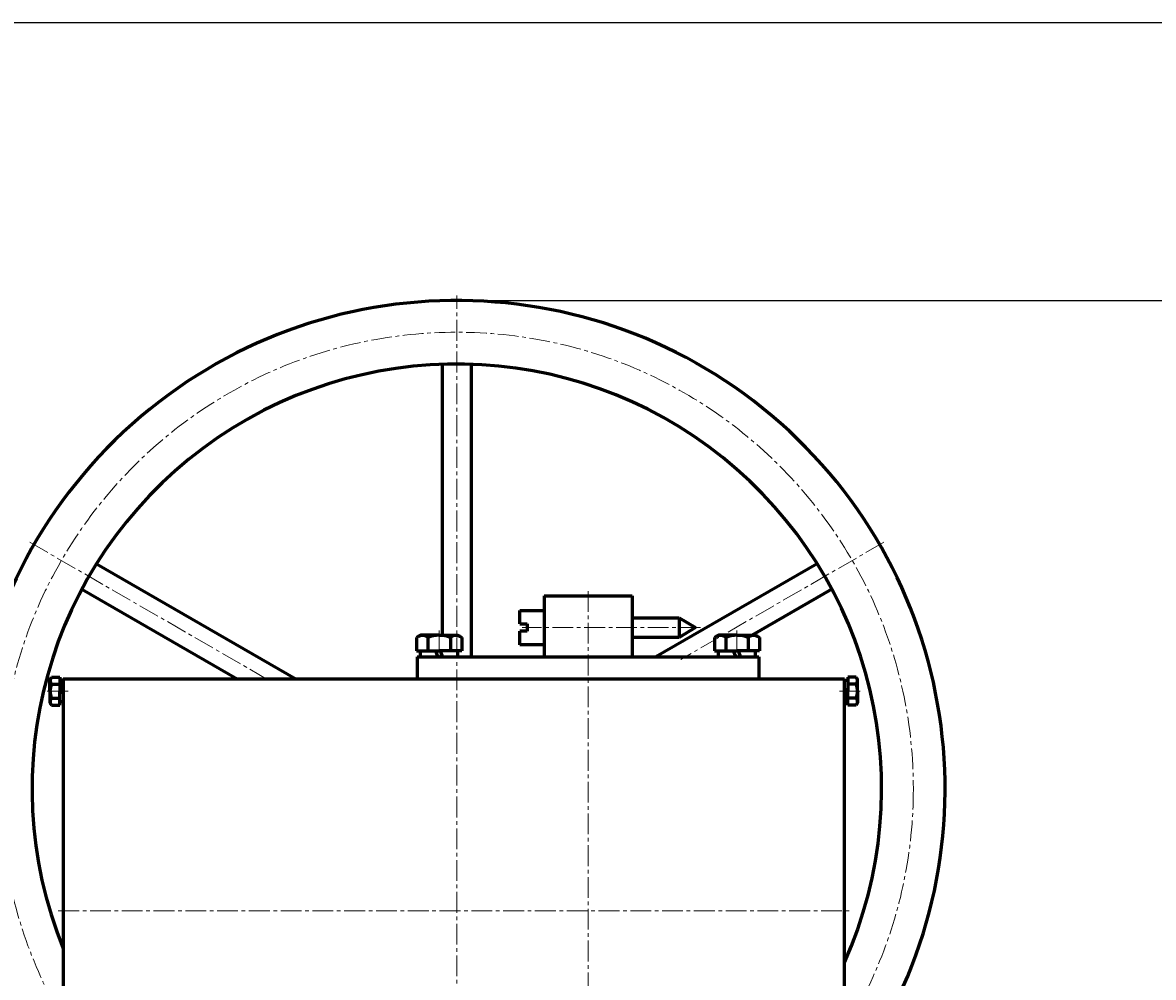
# Model space of a CAD drawing. Units: millimetres. Extents: x -1323 to 637, y -1555 to -76.
# Drawn here: x -941 to -478, y -467 to -76 of the extents above; entities that cross this region are included whole.
import ezdxf

# ---------------------------------------------------------------- set-up
doc = ezdxf.new("R2010")
doc.units = ezdxf.units.MM
doc.linetypes.add('K5LT_AXLED', pattern=[13.017304, 8.517304, -1.5, 1.5, -1.5])
doc.linetypes.add('K5LT_BASIC', pattern=[0])
doc.dimstyles.new('ISO-25', dxfattribs={"dimtxt": 2.5, "dimasz": 2.5, "dimexe": 1.25, "dimexo": 0.625, "dimtad": 1, "dimtxsty": 'Standard', "dimcen": 2.5, "dimadec": 0, "dimazin": 0, "dimtfac": 1, "dimtmove": 0, "dimatfit": 3, "dimfxl": 1, "dimarcsym": 0})

# ---------------------------------------------------------------- blocks, each defined once
blk = doc.blocks.new('*D29')
at = {"color": 0, "lineweight": -2}
for p, q in [((-762.66, -189.67), (-204.98, -189.67)), ((-206.23, -855.17), (-206.23, -192.17)), ((-283.9, -857.67), (-204.98, -857.67))]:
    blk.add_line(p, q, dxfattribs=at)
at = {"color": 0}
for points in [[(-206.65, -192.17), (-205.82, -192.17), (-206.23, -189.67)], [(-206.65, -855.17), (-205.82, -855.17), (-206.23, -857.67)]]:
    blk.add_solid(points, dxfattribs=at)
at = {"layer": 'Defpoints', "color": 0}
for p in [(-763.29, -189.67), (-206.23, -189.67), (-284.53, -857.67)]:
    blk.add_point(p, dxfattribs=at)
at = {"color": 0, "insert": (-208.11, -523.67), "char_height": 2.5, "attachment_point": 5, "rotation": 90}
blk.add_mtext('668', dxfattribs=at)

msp = doc.modelspace()

# ---------------------------------------------------------------- linework, layer by layer
at = {"color": 4, "linetype": 'K5LT_AXLED', "lineweight": 18}
for p, q in [((-763.288, -622.669), (-763.288, -187.669)), ((-938.225, -288.669), (-839.498, -345.669)), ((-588.351, -288.669), (-671.489, -336.669)), ((-709.527, -308.669), (-709.527, -1226.669)), ((-663.527, -323.669), (-736.527, -323.669)), ((-770.527, -324.769), (-770.527, -337.669)), ((-648.527, -324.769), (-648.527, -337.669)), ((-922.527, -349.669), (-931.927, -349.669)), ((-606.527, -349.669), (-597.127, -349.669)), ((-926.527, -439.669), (-602.527, -439.669))]:
    msp.add_line(p, q, dxfattribs=at)
at = {"color": 7, "linetype": 'K5LT_BASIC', "lineweight": 60}
for p, q in [((-769.288, -215.772), (-769.288, -326.769)), ((-757.288, -335.669), (-757.288, -215.772)), ((-910.887, -297.524), (-829.23, -344.669)), ((-615.689, -297.524), (-681.757, -335.669)), ((-916.887, -307.917), (-853.23, -344.669)), ((-609.689, -307.917), (-642.342, -326.769)), ((-727.527, -310.669), (-727.527, -335.669)), ((-727.527, -310.669), (-691.527, -310.669)), ((-691.527, -310.669), (-691.527, -335.669)), ((-737.527, -316.669), (-727.527, -316.669)), ((-737.527, -322.169), (-737.527, -316.669)), ((-737.527, -322.169), (-734.527, -322.169)), ((-734.527, -322.169), (-734.527, -325.169)), ((-691.527, -319.669), (-672.194, -319.669)), ((-672.194, -319.669), (-672.194, -327.669)), ((-672.194, -319.669), (-665.527, -323.669)), ((-665.527, -323.669), (-672.194, -327.669)), ((-778.127, -326.769), (-779.765, -327.714)), ((-779.765, -327.714), (-779.765, -333.169)), ((-770.527, -326.769), (-778.127, -326.769)), ((-775.146, -327.714), (-775.146, -333.169)), ((-770.527, -326.769), (-762.927, -326.769)), ((-765.908, -327.714), (-765.908, -333.169)), ((-762.927, -326.769), (-761.289, -327.714)), ((-761.289, -327.714), (-761.289, -333.169)), ((-737.527, -330.669), (-737.527, -325.169)), ((-734.527, -325.169), (-737.527, -325.169)), ((-672.194, -327.669), (-691.527, -327.669)), ((-656.127, -326.769), (-657.765, -327.714)), ((-657.765, -327.714), (-657.765, -333.169)), ((-648.527, -326.769), (-656.127, -326.769)), ((-653.146, -327.714), (-653.146, -333.169)), ((-648.527, -326.769), (-640.927, -326.769)), ((-643.908, -327.714), (-643.908, -333.169)), ((-640.927, -326.769), (-639.289, -327.714)), ((-639.289, -327.714), (-639.289, -333.169)), ((-779.765, -333.169), (-770.527, -333.169)), ((-778.127, -335.669), (-778.127, -333.169)), ((-778.127, -333.169), (-770.527, -333.169)), ((-771.003, -335.669), (-771.913, -333.169)), ((-762.927, -333.169), (-770.527, -333.169)), ((-761.289, -333.169), (-770.527, -333.169)), ((-770.051, -333.169), (-769.141, -335.669)), ((-762.927, -335.669), (-762.927, -333.169)), ((-727.527, -330.669), (-737.527, -330.669)), ((-657.765, -333.169), (-648.527, -333.169)), ((-656.127, -335.669), (-656.127, -333.169)), ((-656.127, -333.169), (-648.527, -333.169)), ((-649.003, -335.669), (-649.913, -333.169)), ((-640.927, -333.169), (-648.527, -333.169)), ((-639.289, -333.169), (-648.527, -333.169)), ((-648.051, -333.169), (-647.141, -335.669)), ((-640.927, -335.669), (-640.927, -333.169)), ((-779.527, -335.669), (-779.527, -344.669)), ((-779.527, -335.669), (-639.527, -335.669)), ((-639.527, -335.669), (-639.527, -344.669)), ((-929.927, -344.919), (-929.336, -343.895)), ((-929.927, -349.669), (-929.927, -344.919)), ((-929.336, -343.895), (-925.927, -343.895)), ((-929.336, -346.782), (-925.927, -346.782)), ((-925.927, -343.895), (-925.927, -349.669)), ((-924.527, -345.219), (-925.927, -345.219)), ((-925.927, -345.219), (-925.927, -349.669)), ((-924.527, -344.669), (-924.527, -534.669)), ((-924.527, -344.669), (-604.527, -344.669)), ((-604.527, -534.669), (-604.527, -344.669)), ((-604.527, -345.219), (-603.127, -345.219)), ((-599.718, -343.895), (-603.127, -343.895)), ((-603.127, -343.895), (-603.127, -349.669)), ((-603.127, -345.219), (-603.127, -349.669)), ((-599.718, -346.782), (-603.127, -346.782)), ((-599.127, -344.919), (-599.718, -343.895)), ((-599.127, -349.669), (-599.127, -344.919)), ((-929.927, -349.669), (-929.927, -354.419)), ((-925.927, -349.402), (-924.527, -348.893)), ((-925.927, -354.119), (-925.927, -349.669)), ((-925.927, -355.442), (-925.927, -349.669)), ((-924.527, -349.936), (-925.927, -350.445)), ((-603.127, -349.402), (-604.527, -348.893)), ((-604.527, -349.936), (-603.127, -350.445)), ((-603.127, -354.119), (-603.127, -349.669)), ((-603.127, -355.442), (-603.127, -349.669)), ((-599.127, -349.669), (-599.127, -354.419)), ((-929.927, -354.419), (-929.336, -355.442)), ((-929.336, -352.556), (-925.927, -352.556)), ((-929.336, -355.442), (-925.927, -355.442)), ((-924.527, -354.119), (-925.927, -354.119)), ((-604.527, -354.119), (-603.127, -354.119)), ((-599.718, -352.556), (-603.127, -352.556)), ((-599.718, -355.442), (-603.127, -355.442)), ((-599.127, -354.419), (-599.718, -355.442))]:
    msp.add_line(p, q, dxfattribs=at)
msp.add_lwpolyline([(-1323.405, -75.832), (637.492, -75.832), (637.492, -1554.571), (-1323.405, -1554.571)], close=True)
at = {"color": 4, "linetype": 'K5LT_AXLED', "lineweight": 18}
msp.add_circle((-763.288, -389.669), 187, dxfattribs=at)
at = {"color": 7, "linetype": 'K5LT_BASIC', "lineweight": 60}
for centre, radius, start, end in [((-763.288, -389.669), 200, 322.54251, 216.27416), ((-763.288, -389.669), 174, 335.84186, 202.07981), ((-777.368, -330.072), 3.24, 46.68323, 119.13398), ((-770.527, -338.523), 11.755, 90, 113.13732), ((-770.527, -338.523), 11.755, 66.86268, 90), ((-763.685, -330.072), 3.24, 60.86602, 133.31677), ((-655.368, -330.072), 3.24, 46.68323, 119.13398), ((-648.527, -338.523), 11.755, 90, 113.13732), ((-648.527, -338.523), 11.755, 66.86268, 90), ((-641.685, -330.072), 3.24, 60.86602, 133.31677), ((-922.58, -349.669), 7.347, 156.86268, 180), ((-927.863, -345.393), 2.025, 150.86602, 223.31678), ((-601.191, -345.393), 2.025, 316.68322, 29.13398), ((-606.474, -349.669), 7.347, 0, 23.13732), ((-922.58, -349.669), 7.347, 180, 203.13732), ((-606.474, -349.669), 7.347, 336.86268, 0), ((-927.863, -353.945), 2.025, 136.68322, 209.13398), ((-601.191, -353.945), 2.025, 330.86602, 43.31678)]:
    msp.add_arc(centre, radius, start, end, dxfattribs=at)

# ---------------------------------------------------------------- dimensions: what is measured, and where the dimension line sits
at = {"color": 1}
dim = msp.add_linear_dim(base=(-206.232, -189.669), p1=(-284.527, -857.669), p2=(-763.288, -189.669), angle=90, dimstyle='ISO-25', dxfattribs=at)
dim.commit()
dim.dimension.update_dxf_attribs({"geometry": '*D29', "text_midpoint": (-206.232, -523.669), "dimtype": 160})

doc.saveas('drawing.dxf')
